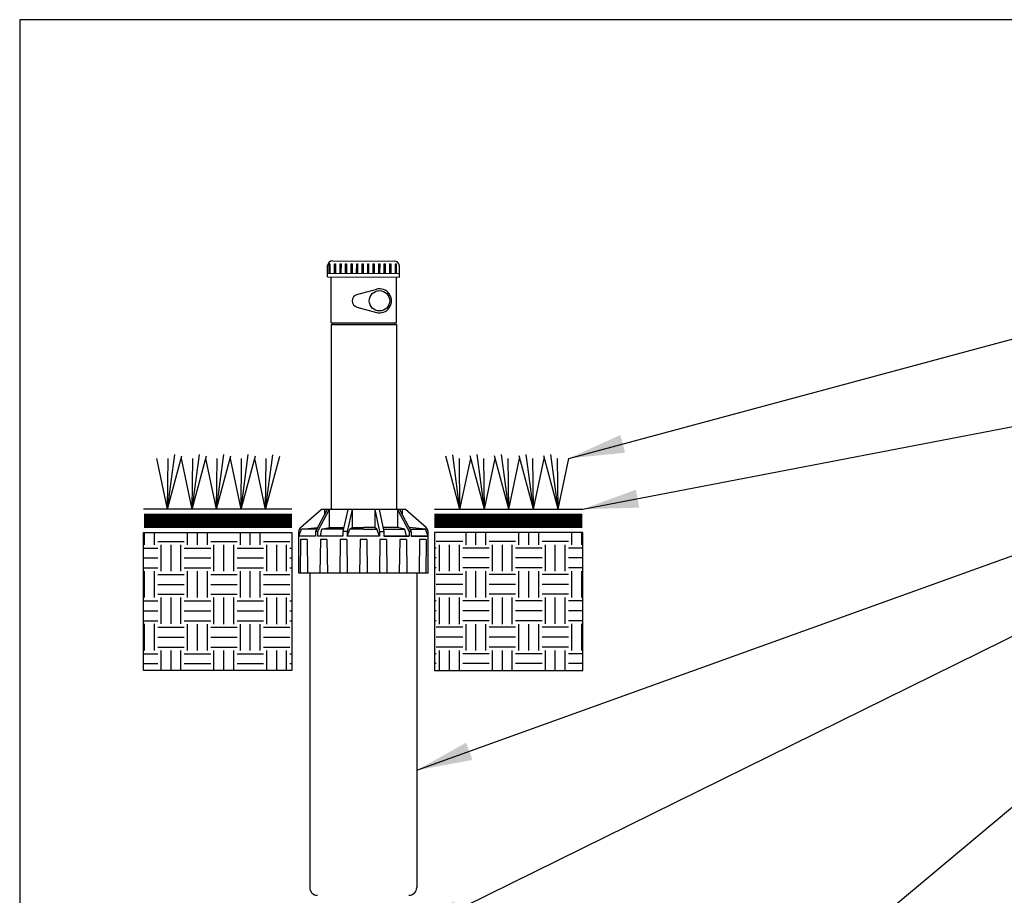
# Model space of a CAD drawing. Units: inches. Extents: x 0 to 7.25, y 0 to 7.12.
# Drawn here: x 0 to 3.53, y 3.99 to 7.12 of the extents above; entities that cross this region are included whole.
import ezdxf

# ---------------------------------------------------------------- set-up
doc = ezdxf.new("R2010")
doc.units = ezdxf.units.IN
doc.header["$MEASUREMENT"] = 0
for name, color, linetype in [('D-PATT-013M', 8, 'Continuous'), ('L-Irr-Detail Plant Materials', 1, 'Continuous'), ('LG-ANNO-025M', 1, 'Continuous'), ('X-SCREENED LAYER', 251, 'Continuous'), ('XD-IRRG-013M', 13, 'Continuous')]:
    doc.layers.add(name, color=color, linetype=linetype)
doc.layers.add('LG-DETL-ANNO-NPLT', color=111, linetype='Continuous', plot=False)
doc.styles.add('DETAIL TEXT', font='romans.shx')
doc.dimstyles.new('LandFX-QLEADER-TEXT-SDIM12', dxfattribs={"dimtxt": 0.12, "dimasz": 0.18, "dimexe": 0.18, "dimexo": 0.0625, "dimgap": 0.06, "dimtad": 0, "dimtih": 1, "dimtoh": 1, "dimdec": 4, "dimzin": 0, "dimdsep": 46, "dimtxsty": 'DETAIL TEXT', "dimcen": 0.09, "dimadec": 0, "dimazin": 0, "dimtfac": 1, "dimtdec": 4, "dimtofl": 0, "dimtmove": 0, "dimatfit": 3, "dimfxl": 1, "dimtolj": 1, "dimtzin": 0, "dimarcsym": 0})

msp = doc.modelspace()

# ---------------------------------------------------------------- hatches: boundary and pattern name
at = {"layer": 'D-PATT-013M'}
h = msp.add_hatch(dxfattribs=at)
h.set_pattern_fill('EARTH', color=256, scale=0.378863, style=0)
h.set_pattern_definition([(7e-15, (-15.98562, -1.94427), (0.0947158, 0.0947158), [0.0947158, -0.0947158]), (7e-15, (-15.98562, -1.90875), (0.0947158, 0.0947158), [0.0947158, -0.0947158]), (7e-15, (-15.98562, -1.87323), (0.0947158, 0.0947158), [0.0947158, -0.0947158]), (90, (-15.97378, -1.86139), (-0.0947158, 0.0947158), [0.0947158, -0.0947158]), (90, (-15.93826, -1.86139), (-0.0947158, 0.0947158), [0.0947158, -0.0947158]), (90, (-15.90274, -1.86139), (-0.0947158, 0.0947158), [0.0947158, -0.0947158])])
h.paths.add_polyline_path([(0.4437, 5.2869), (0.4437, 5.1562), (0.4437, 4.791), (0.5178, 4.791), (0.9755, 4.791), (0.9755, 5.0675), (0.9755, 5.2869)])
h = msp.add_hatch(dxfattribs=at)
h.set_pattern_fill('EARTH', color=256, scale=0.378863, style=0)
h.set_pattern_definition([(180, (18.44711, -1.94427), (-0.0947158, 0.0947158), [0.0947158, -0.0947158]), (180, (18.44711, -1.90875), (-0.0947158, 0.0947158), [0.0947158, -0.0947158]), (180, (18.44711, -1.87323), (-0.0947158, 0.0947158), [0.0947158, -0.0947158]), (90, (18.43527, -1.86139), (0.0947158, 0.0947158), [0.0947158, -0.0947158]), (90, (18.39975, -1.86139), (0.0947158, 0.0947158), [0.0947158, -0.0947158]), (90, (18.36423, -1.86139), (0.0947158, 0.0947158), [0.0947158, -0.0947158])])
h.paths.add_polyline_path([(1.486, 5.2869), (1.486, 5.2521), (1.486, 5.2022), (1.486, 5.1059), (1.486, 5.0675), (1.486, 4.791), (2.0178, 4.791), (2.0178, 5.1562), (2.0178, 5.2869)])

# ---------------------------------------------------------------- linework, layer by layer
at = {"layer": 'L-Irr-Detail Plant Materials', "elevation": 0}
for points in [[(0.5302, 5.3699), (0.4918, 5.5522)], [(0.5302, 5.3699), (0.556, 5.5656)], [(0.5302, 5.3699), (0.5814, 5.5611)], [(0.5302, 5.3699), (0.5321, 5.5522)], [(0.618, 5.3699), (0.5795, 5.5522)], [(0.618, 5.3699), (0.6438, 5.5656)], [(0.618, 5.3699), (0.6692, 5.5611)], [(0.618, 5.3699), (0.6199, 5.5522)], [(0.7057, 5.3699), (0.6672, 5.5522)], [(0.7057, 5.3699), (0.7315, 5.5656)], [(0.7057, 5.3699), (0.7569, 5.5611)], [(0.7057, 5.3699), (0.7076, 5.5522)], [(0.7934, 5.3699), (0.755, 5.5522)], [(0.7934, 5.3699), (0.8192, 5.5656)], [(0.7934, 5.3699), (0.8446, 5.5611)], [(0.7934, 5.3699), (0.7953, 5.5522)], [(1.5778, 5.369), (1.5266, 5.5602)], [(1.5778, 5.369), (1.552, 5.5647)], [(1.5778, 5.369), (1.5759, 5.5512)], [(1.5778, 5.369), (1.6162, 5.5512)], [(1.6653, 5.3699), (1.6141, 5.5611)], [(1.6653, 5.3699), (1.6395, 5.5656)], [(1.6653, 5.3699), (1.6634, 5.5522)], [(1.6653, 5.3699), (1.7038, 5.5522)], [(1.753, 5.3699), (1.7018, 5.5611)], [(1.753, 5.3699), (1.7272, 5.5656)], [(1.753, 5.3699), (1.7511, 5.5522)], [(1.753, 5.3699), (1.7915, 5.5522)], [(1.8408, 5.3699), (1.7896, 5.5611)], [(1.8408, 5.3699), (1.815, 5.5656)], [(1.8408, 5.3699), (1.8389, 5.5522)], [(1.8408, 5.3699), (1.8792, 5.5522)], [(1.9296, 5.3699), (1.8784, 5.5611)], [(1.9296, 5.3699), (1.9038, 5.5656)], [(1.9296, 5.3699), (1.9277, 5.5522)], [(1.9296, 5.3699), (1.9681, 5.5522)]]:
    msp.add_lwpolyline(points, dxfattribs=at)
at = {"layer": 'LG-DETL-ANNO-NPLT'}
msp.add_lwpolyline([(0, 0), (7.25, 0), (7.25, 7.125), (0, 7.125)], close=True, dxfattribs=at)
at = {"layer": 'X-SCREENED LAYER', "linetype": 'Continuous'}
for p, q in [((1.1086, 6.2161, 0), (1.1087, 6.25, 0)), ((1.1087, 6.25, 0), (1.1119, 6.25, 0)), ((1.1119, 6.25, 0), (1.1118, 6.216, 0)), ((1.1216, 6.26, 0), (1.3427, 6.2596, 0)), ((1.1284, 6.216, 0), (1.1285, 6.25, 0)), ((1.1285, 6.25, 0), (1.1317, 6.2499, 0)), ((1.1317, 6.2499, 0), (1.1316, 6.216, 0)), ((1.1482, 6.216, 0), (1.1483, 6.2499, 0)), ((1.1483, 6.2499, 0), (1.1515, 6.2499, 0)), ((1.1515, 6.2499, 0), (1.1514, 6.2159, 0)), ((1.168, 6.2159, 0), (1.1681, 6.2499, 0)), ((1.1681, 6.2499, 0), (1.1713, 6.2499, 0)), ((1.1713, 6.2499, 0), (1.1712, 6.2159, 0)), ((1.1878, 6.2159, 0), (1.1879, 6.2498, 0)), ((1.1879, 6.2498, 0), (1.1911, 6.2498, 0)), ((1.1911, 6.2498, 0), (1.191, 6.2158, 0)), ((1.2076, 6.2158, 0), (1.2077, 6.2498, 0)), ((1.2077, 6.2498, 0), (1.2109, 6.2498, 0)), ((1.2109, 6.2498, 0), (1.2108, 6.2158, 0)), ((1.2274, 6.2158, 0), (1.2275, 6.2497, 0)), ((1.2275, 6.2497, 0), (1.2307, 6.2497, 0)), ((1.2307, 6.2497, 0), (1.2306, 6.2157, 0)), ((1.2472, 6.2158, 0), (1.2473, 6.2497, 0)), ((1.2473, 6.2497, 0), (1.2505, 6.2497, 0)), ((1.2505, 6.2497, 0), (1.2504, 6.2157, 0)), ((1.267, 6.2157, 0), (1.2671, 6.2497, 0)), ((1.2671, 6.2497, 0), (1.2703, 6.2496, 0)), ((1.2703, 6.2496, 0), (1.2702, 6.2157, 0)), ((1.2868, 6.2157, 0), (1.2869, 6.2496, 0)), ((1.2869, 6.2496, 0), (1.2901, 6.2496, 0)), ((1.2901, 6.2496, 0), (1.29, 6.2156, 0)), ((1.3066, 6.2156, 0), (1.3067, 6.2496, 0)), ((1.3067, 6.2496, 0), (1.3099, 6.2496, 0)), ((1.3099, 6.2496, 0), (1.3098, 6.2156, 0)), ((1.3264, 6.2156, 0), (1.3265, 6.2495, 0)), ((1.3265, 6.2495, 0), (1.3297, 6.2495, 0)), ((1.3297, 6.2495, 0), (1.3296, 6.2155, 0)), ((1.3462, 6.2155, 0), (1.3463, 6.2495, 0)), ((1.3463, 6.2495, 0), (1.3495, 6.2495, 0)), ((1.3495, 6.2495, 0), (1.3494, 6.2155, 0)), ((1.1032, 6.2025, 0), (1.1033, 6.2431, 0)), ((1.1033, 6.216, 0), (1.3608, 6.2155, 0)), ((1.3608, 6.2019, 0), (1.3608, 6.2426, 0)), ((1.1032, 6.2025, 0), (1.3608, 6.2019, 0)), ((1.1162, 6.0383, 0), (1.1162, 6.2019, 0)), ((1.3499, 6.0383, 0), (1.3499, 6.2019, 0)), ((1.2088, 6.1397, 0), (1.2803, 6.1591, 0)), ((1.2088, 6.0943, 0), (1.2782, 6.0755, 0)), ((1.1162, 6.0383, 0), (1.3499, 6.0383, 0)), ((1.1221, 6.0321, 0), (1.1221, 6.0383, 0)), ((1.344, 6.0321, 0), (1.344, 6.0383, 0)), ((1.1162, 6.0321, 0), (1.3499, 6.0321, 0)), ((1.1163, 6.0321, 0), (1.1163, 5.3693, 0)), ((1.3499, 6.0321, 0), (1.3499, 5.3693, 0)), ((1.0066, 5.304, 0), (1.0809, 5.3693, 0)), ((1.1024, 5.3693, 0), (1.0606, 5.2896, 0)), ((1.1095, 5.3693, 0), (1.0677, 5.2896, 0)), ((1.3825, 5.3693, 0), (1.0809, 5.3693, 0)), ((1.3718, 5.3693, 0), (1.0916, 5.3693, 0)), ((1.0926, 5.3693, 0), (1.0926, 5.3505, 0)), ((1.1095, 5.3693, 0), (1.1095, 5.3047, 0)), ((1.1755, 5.3693, 0), (1.1584, 5.2896, 0)), ((1.191, 5.3693, 0), (1.1739, 5.2896, 0)), ((1.191, 5.3693, 0), (1.191, 5.3047, 0)), ((1.2724, 5.3693, 0), (1.2724, 5.3047, 0)), ((1.2724, 5.3693, 0), (1.2894, 5.2896, 0)), ((1.2879, 5.3693, 0), (1.305, 5.2896, 0)), ((1.3539, 5.3693, 0), (1.3539, 5.3047, 0)), ((1.3539, 5.3693, 0), (1.3957, 5.2896, 0)), ((1.361, 5.3693, 0), (1.4028, 5.2896, 0)), ((1.3708, 5.3693, 0), (1.3708, 5.3505, 0)), ((1.4567, 5.304, 0), (1.3825, 5.3693, 0)), ((1.0001, 5.273, 0), (1.0096, 5.2982, 0)), ((1.0096, 5.2982, 0), (1.068, 5.3037, 0)), ((1.0651, 5.2982, 0), (1.0096, 5.2982, 0)), ((1.0777, 5.273, 0), (1.0826, 5.2982, 0)), ((1.0826, 5.2982, 0), (1.1095, 5.3047, 0)), ((1.1603, 5.2982, 0), (1.0826, 5.2982, 0)), ((1.1095, 5.3047, 0), (1.1617, 5.3047, 0)), ((1.1739, 5.273, 0), (1.1834, 5.2982, 0)), ((1.1834, 5.2982, 0), (1.191, 5.3047, 0)), ((1.2317, 5.2982, 0), (1.1834, 5.2982, 0)), ((1.191, 5.3047, 0), (1.2317, 5.3047, 0)), ((1.2724, 5.3047, 0), (1.2317, 5.3047, 0)), ((1.2317, 5.2982, 0), (1.2799, 5.2982, 0)), ((1.2799, 5.2982, 0), (1.2724, 5.3047, 0)), ((1.2894, 5.273, 0), (1.2799, 5.2982, 0)), ((1.3539, 5.3047, 0), (1.3017, 5.3047, 0)), ((1.3031, 5.2982, 0), (1.3808, 5.2982, 0)), ((1.3808, 5.2982, 0), (1.3539, 5.3047, 0)), ((1.3857, 5.273, 0), (1.3808, 5.2982, 0)), ((1.4538, 5.2982, 0), (1.3954, 5.3037, 0)), ((1.3982, 5.2982, 0), (1.4538, 5.2982, 0)), ((1.4633, 5.273, 0), (1.4538, 5.2982, 0)), ((1.0001, 5.1409, 0), (1.0001, 5.2894, 0)), ((1.0606, 5.273, 0), (1.0001, 5.273, 0)), ((1.0066, 5.2607, 0), (1.005, 5.14, 0)), ((1.0302, 5.2607, 0), (1.0066, 5.2607, 0)), ((1.0302, 5.2607, 0), (1.0317, 5.1403, 0)), ((1.0677, 5.2896, 0), (1.0606, 5.2896, 0)), ((1.0606, 5.2896, 0), (1.0606, 5.273, 0)), ((1.0677, 5.2896, 0), (1.0677, 5.273, 0)), ((1.0777, 5.273, 0), (1.0677, 5.273, 0)), ((1.0777, 5.2607, 0), (1.0761, 5.1403, 0)), ((1.1584, 5.273, 0), (1.0777, 5.273, 0)), ((1.1013, 5.2607, 0), (1.0777, 5.2607, 0)), ((1.1013, 5.2607, 0), (1.1028, 5.1406, 0)), ((1.1488, 5.2607, 0), (1.1472, 5.1406, 0)), ((1.1724, 5.2607, 0), (1.1488, 5.2607, 0)), ((1.1739, 5.2896, 0), (1.1584, 5.2896, 0)), ((1.1584, 5.2896, 0), (1.1584, 5.273, 0)), ((1.1724, 5.2607, 0), (1.1739, 5.1409, 0)), ((1.1739, 5.2896, 0), (1.1739, 5.273, 0)), ((1.2894, 5.273, 0), (1.1739, 5.273, 0)), ((1.2199, 5.2607, 0), (1.2183, 5.1409, 0)), ((1.2435, 5.2607, 0), (1.2199, 5.2607, 0)), ((1.2435, 5.2607, 0), (1.245, 5.1406, 0)), ((1.2894, 5.2896, 0), (1.305, 5.2896, 0)), ((1.2894, 5.2896, 0), (1.2894, 5.273, 0)), ((1.291, 5.2607, 0), (1.2894, 5.1406, 0)), ((1.3146, 5.2607, 0), (1.291, 5.2607, 0)), ((1.305, 5.2896, 0), (1.305, 5.273, 0)), ((1.3957, 5.273, 0), (1.305, 5.273, 0)), ((1.305, 5.273, 0), (1.3857, 5.273, 0)), ((1.3146, 5.2607, 0), (1.3162, 5.1403, 0)), ((1.3621, 5.2607, 0), (1.3605, 5.1403, 0)), ((1.3857, 5.2607, 0), (1.3621, 5.2607, 0)), ((1.3857, 5.273, 0), (1.3957, 5.273, 0)), ((1.3857, 5.2607, 0), (1.3873, 5.14, 0)), ((1.3957, 5.2896, 0), (1.4028, 5.2896, 0)), ((1.3957, 5.2896, 0), (1.3957, 5.273, 0)), ((1.4028, 5.2896, 0), (1.4028, 5.273, 0)), ((1.4028, 5.273, 0), (1.4633, 5.273, 0)), ((1.4633, 5.273, 0), (1.4028, 5.273, 0)), ((1.4332, 5.2607, 0), (1.4316, 5.14, 0)), ((1.4569, 5.2607, 0), (1.4332, 5.2607, 0)), ((1.4569, 5.2607, 0), (1.4553, 5.1397, 0)), ((1.4633, 5.1409, 0), (1.4633, 5.2894, 0)), ((1.4633, 5.1409, 0), (1.0001, 5.1409, 0)), ((1.0392, 5.1409, 0), (1.0392, 4.0132, 0)), ((1.4228, 5.1409, 0), (1.4228, 4.0132, 0))]:
    msp.add_line(p, q, dxfattribs=at)
at = {"layer": 'X-SCREENED LAYER', "linetype": 'Continuous', "elevation": 0}
for points in [[(0.881, 5.369), (0.8425, 5.5512)], [(0.881, 5.369), (0.9068, 5.5647)], [(0.881, 5.369), (0.9322, 5.5602)], [(0.881, 5.369), (0.8829, 5.5512)]]:
    msp.add_lwpolyline(points, dxfattribs=at)
at = {"layer": 'X-SCREENED LAYER', "linetype": 'Continuous'}
msp.add_circle((1.2894, 6.117, 0), 0.0365, dxfattribs=at)
for centre, radius, start, end in [((1.1216, 6.2417, 0), 0.0184, 89.7085, 175.4768), ((1.3426, 6.2414, 0), 0.0182, 3.7923, 90.2451), ((1.215, 6.117, 0), 0.0235, 105.1446, 254.8554), ((1.2894, 6.117, 0), 0.043, 254.8554, 105.1446), ((1.0194, 5.2894, 0), 0.0194, 131.3478, 180), ((1.4439, 5.2894, 0), 0.0194, 0, 48.6522), ((1.067, 4.0132, 0), 0.0277, 180, 270), ((1.395, 4.0132, 0), 0.0277, 270, 0)]:
    msp.add_arc(centre, radius, start, end, dxfattribs=at)
msp.add_solid([(1.1221, 6.0383, 0), (1.344, 6.0383, 0), (1.1221, 6.0321, 0), (1.344, 6.0321, 0)], dxfattribs=at)
at = {"layer": 'XD-IRRG-013M', "elevation": 0}
for points in [[(0.9755, 5.3699), (0.4437, 5.3699)], [(1.486, 5.3699), (2.0178, 5.3699)]]:
    msp.add_lwpolyline(points, dxfattribs=at)
at = {"layer": 'XD-IRRG-013M', "const_width": 0.0517, "elevation": 0}
for points in [[(0.4453, 5.3284), (0.9755, 5.3284)], [(2.0162, 5.3284), (1.486, 5.3284)]]:
    msp.add_lwpolyline(points, dxfattribs=at)
at = {"layer": 'XD-IRRG-013M', "elevation": 0}
for points in [[(0.9755, 5.2145), (0.9755, 5.0955), (0.9755, 5.0675), (0.9755, 4.791), (0.5178, 4.791), (0.4437, 4.791), (0.4437, 5.1562), (0.4437, 5.2869), (0.9755, 5.2869), (0.9755, 5.2521), (0.9755, 5.2521)], [(1.486, 5.2022), (1.486, 5.1059), (1.486, 5.0675), (1.486, 4.791), (1.9437, 4.791), (2.0178, 4.791), (2.0178, 5.1562), (2.0178, 5.2869), (1.486, 5.2869), (1.486, 5.2521), (1.486, 5.2521)]]:
    msp.add_lwpolyline(points, close=True, dxfattribs=at)

# ---------------------------------------------------------------- leaders
at = {"layer": 'LG-ANNO-025M', "annotation_type": 0, "has_hookline": 1, "hookline_direction": 0}
for points, text_width in [([(1.9681, 5.5522, 0), (3.7204, 6.0234, 0), (3.9516, 6.0234, 0)], 0.4286), ([(2.0178, 5.3699, 0), (3.7204, 5.697, 0), (3.9516, 5.697, 0)], 1.4457), ([(1.4228, 4.4339, 0), (3.7204, 5.2622, 0), (3.9516, 5.2622, 0)], 2.5657), ([(1.3905, 3.8463, 0), (3.7204, 4.9944, 0), (3.9516, 4.9944, 0)], 2.7314), ([(2.5133, 3.4294, 0), (3.7204, 4.4391, 0), (3.9516, 4.4391, 0)], 2.388)]:
    msp.add_leader(points, dimstyle='LandFX-QLEADER-TEXT-SDIM12', override={"dimasz": 0.2}, dxfattribs=dict(at, text_width=text_width))

doc.saveas('drawing.dxf')
